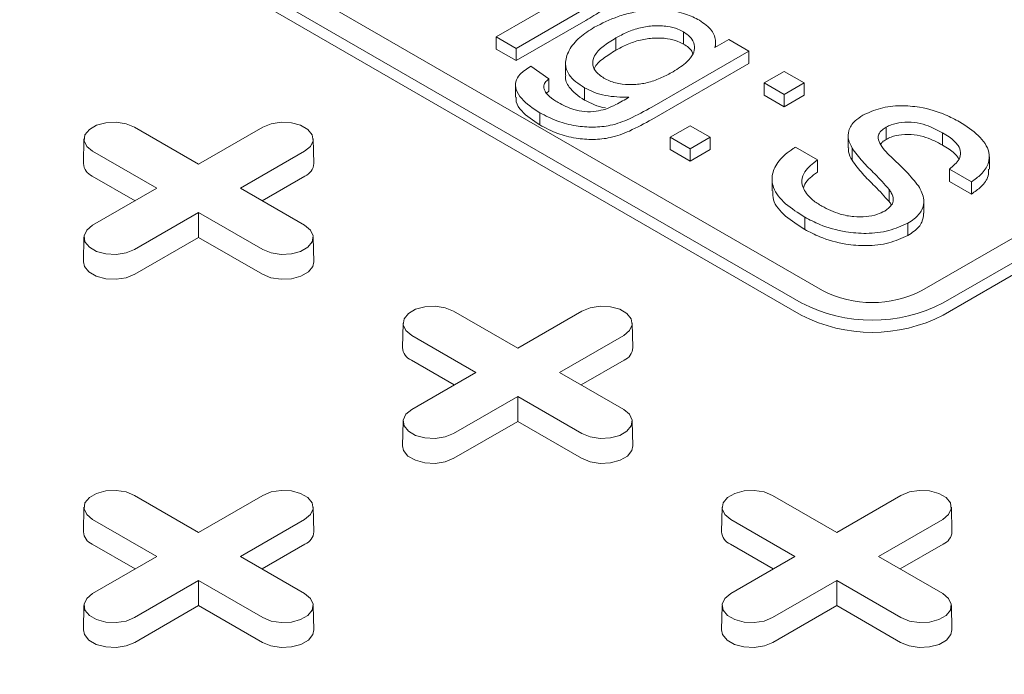
# Model space of a CAD drawing. Units: inches. Extents: x 0.3 to 10.6, y 0.4 to 8.2.
# Drawn here: x 1.4 to 1.5, y 3.3 to 3.4 of the extents above; entities that cross this region are included whole.
import ezdxf

# ---------------------------------------------------------------- set-up
doc = ezdxf.new("R2010")
doc.units = ezdxf.units.IN
doc.header["$MEASUREMENT"] = 0
doc.layers.add('SLD-0', color=179, linetype='Continuous')

msp = doc.modelspace()

# ---------------------------------------------------------------- linework, layer by layer
at = {"color": 7, "linetype": 'Continuous', "lineweight": 15}
for p, q in [((1.496544907059528, 3.36421450120381), (1.310952576039438, 3.471354673359021)), ((1.308168691074136, 3.469747570776692), (1.493761022094227, 3.362607398621481)), ((1.493761022094227, 3.361000034818557), (1.308168691074136, 3.468140206973768)), ((1.602332535740981, 3.417784587281415), (1.509536370230935, 3.36421450120381)), ((1.512320255196236, 3.362607398621481), (1.605116420706282, 3.416177484699087)), ((1.605116420706282, 3.414570120896162), (1.512320255196236, 3.361000034818557)), ((1.453834877036315, 3.397441690491432), (1.462741970519046, 3.402583646109409)), ((1.465580135292699, 3.401200181466556), (1.456452204781471, 3.395930739345653)), ((1.465580135292699, 3.399592817663632), (1.456452204781471, 3.394323375542729)), ((1.456452204781471, 3.395930739345653), (1.453834877036315, 3.397441690491432)), ((1.453834877036315, 3.395834326688507), (1.453834877036315, 3.397441690491432)), ((1.469469320739015, 3.397288234515689), (1.469469320739015, 3.395680870712764)), ((1.478360055923339, 3.398090927311884), (1.478360055923339, 3.396483563508959)), ((1.48246189924895, 3.396025173792264), (1.484294028670558, 3.39708283959431)), ((1.484294028670558, 3.39708283959431), (1.486911356415713, 3.395571888448531)), ((1.456452204781471, 3.394323375542729), (1.453834877036315, 3.395834326688507)), ((1.456452204781471, 3.394323375542729), (1.456452204781471, 3.395930739345653)), ((1.486911356415713, 3.395571888448531), (1.474196868978702, 3.388231971085678)), ((1.482538185468324, 3.396069212889311), (1.482538185468324, 3.396789129409163)), ((1.486911356415713, 3.393964524645606), (1.486911356415713, 3.395571888448531)), ((1.458382483993522, 3.393607651959019), (1.460738078964162, 3.391945605698663)), ((1.462909035305416, 3.394043981566454), (1.462909035305416, 3.39243661776353)), ((1.486911356415713, 3.393964524645606), (1.474196868978702, 3.386624607282753)), ((1.460738078964162, 3.390338241895738), (1.460738078964162, 3.391945605698663)), ((1.488907068821394, 3.391397885908317), (1.491524396566549, 3.392908837054096)), ((1.491524396566549, 3.392908837054096), (1.494141724311705, 3.391397885908317)), ((1.456350580917127, 3.391150705090542), (1.456350580917127, 3.389543341287617)), ((1.465387925286414, 3.389164893896594), (1.465387925286414, 3.390772257699519)), ((1.491524396566549, 3.389886934762539), (1.488907068821394, 3.391397885908317)), ((1.488907068821394, 3.389790522105393), (1.488907068821394, 3.391397885908317)), ((1.494141724311705, 3.391397885908317), (1.491524396566549, 3.389886934762539)), ((1.494141724311705, 3.389790522105393), (1.494141724311705, 3.391397885908317)), ((1.460738078964162, 3.390338241895738), (1.460422301110331, 3.390044642201184)), ((1.491524396566549, 3.388279570959614), (1.488907068821394, 3.389790522105393)), ((1.491524396566549, 3.389886934762539), (1.491524396566549, 3.388279570959614)), ((1.494141724311705, 3.389790522105393), (1.491524396566549, 3.388279570959614)), ((1.459535744031231, 3.387502464985607), (1.459535744031231, 3.385895101182682)), ((1.406484033621962, 3.385614744775562), (1.414884281410688, 3.380765384948622)), ((1.414884281410688, 3.380765384948622), (1.423284529199415, 3.385614744775562)), ((1.476605628419165, 3.384296415523158), (1.47922295616432, 3.385807366668937)), ((1.47922295616432, 3.385807366668937), (1.481840283909475, 3.384296415523158)), ((1.504871652728313, 3.384007056121686), (1.504871652728313, 3.38561441992461)), ((1.399880748965731, 3.384063252222844), (1.399812033470611, 3.38084901418831)), ((1.429956529350767, 3.38084901418831), (1.429887813855646, 3.384063252222844)), ((1.47922295616432, 3.382785464377379), (1.476605628419165, 3.384296415523158)), ((1.476605628419165, 3.382689051720233), (1.476605628419165, 3.384296415523158)), ((1.481840283909475, 3.384296415523158), (1.47922295616432, 3.382785464377379)), ((1.481840283909475, 3.382689051720233), (1.481840283909475, 3.384296415523158)), ((1.499897821443035, 3.384492121895579), (1.499897821443035, 3.382884758092654)), ((1.512241066160765, 3.383270467438119), (1.512241066160765, 3.384877831241043)), ((1.47922295616432, 3.381178100574455), (1.476605628419165, 3.382689051720233)), ((1.47922295616432, 3.382785464377379), (1.47922295616432, 3.381178100574455)), ((1.481840283909475, 3.382689051720233), (1.47922295616432, 3.381178100574455)), ((1.492999617659273, 3.382991503169985), (1.495878678178944, 3.381329456909629)), ((1.500405837263142, 3.381273178892293), (1.500405837263142, 3.382880542695218)), ((1.40941369726573, 3.377607283943807), (1.401013449477004, 3.382456643770747)), ((1.428755113344373, 3.382456643770705), (1.420354865555647, 3.377607283943807)), ((1.518373314998, 3.380123561172131), (1.518373314998, 3.381730924975055)), ((1.495878678178944, 3.379722093106704), (1.495878678178944, 3.381329456909629)), ((1.516032101816638, 3.37845864973265), (1.513153041296968, 3.380120695993006)), ((1.513153041296968, 3.378513332190081), (1.513153041296968, 3.380120695993006)), ((1.406580766911239, 3.375971868060963), (1.400964856584182, 3.379213864084958)), ((1.428803706237195, 3.379213864084943), (1.423187795910154, 3.375971868060967)), ((1.489931157660309, 3.378874066180921), (1.489931157660309, 3.377266702377996)), ((1.401013449477004, 3.372757924116895), (1.40941369726573, 3.377607283943807)), ((1.420354865555647, 3.377607283943807), (1.428755113344373, 3.372757924116936)), ((1.516032101816638, 3.376851285929725), (1.513153041296968, 3.378513332190081)), ((1.516032101816638, 3.376851285929725), (1.516032101816638, 3.37845864973265)), ((1.505256072740882, 3.375862085101473), (1.505256072740882, 3.377469448904398)), ((1.509812720319601, 3.37433905497098), (1.509812720319601, 3.375946418773905)), ((1.414884281410688, 3.374449182938993), (1.406484033621962, 3.369599823112122)), ((1.423284529199414, 3.36959982311208), (1.414884281410688, 3.374449182938993)), ((1.414884281410688, 3.371178351173302), (1.414884281410688, 3.374449182938993)), ((1.494222400465213, 3.373824279265207), (1.494222400465213, 3.372216915462282)), ((1.507693459203558, 3.37143310955541), (1.507693459203558, 3.373040473358334)), ((1.39988074896573, 3.371206431564219), (1.39981203347061, 3.367992193529685)), ((1.414884281410688, 3.371178351173302), (1.406532626514784, 3.366357043426333)), ((1.423235936306593, 3.366357043426317), (1.414884281410688, 3.371178351173302)), ((1.429956529350766, 3.367992193529685), (1.429887813855646, 3.371206431564219)), ((1.448242308101482, 3.361508206040639), (1.456642555890209, 3.356658846213699)), ((1.456642555890209, 3.356658846213699), (1.465042803678936, 3.361508206040639)), ((1.441639023445252, 3.359956713487922), (1.441570307950131, 3.356742475453388)), ((1.471714803830287, 3.356742475453388), (1.471646088335167, 3.359956713487922)), ((1.45117197174525, 3.353500745208885), (1.442771723956525, 3.358350105035825)), ((1.470513387823894, 3.358350105035782), (1.462113140035168, 3.353500745208885)), ((1.448339041390759, 3.351865329326041), (1.442723131063702, 3.355107325350035)), ((1.470561980716716, 3.35510732535002), (1.464946070389675, 3.351865329326045)), ((1.442771723956524, 3.348651385381972), (1.45117197174525, 3.353500745208885)), ((1.462113140035168, 3.353500745208885), (1.470513387823893, 3.348651385382014)), ((1.456642555890209, 3.35034264420407), (1.448242308101482, 3.3454932843772)), ((1.465042803678935, 3.345493284377157), (1.456642555890209, 3.35034264420407)), ((1.456642555890209, 3.347071812438379), (1.456642555890209, 3.35034264420407)), ((1.441639023445251, 3.347099892829296), (1.441570307950131, 3.343885654794763)), ((1.456642555890209, 3.347071812438379), (1.448290900994305, 3.34225050469141)), ((1.464994210786113, 3.342250504691395), (1.456642555890209, 3.347071812438379)), ((1.471714803830287, 3.343885654794763), (1.471646088335167, 3.347099892829296)), ((1.406484033621962, 3.337401667305717), (1.414884281410688, 3.332552307478777)), ((1.414884281410688, 3.332552307478777), (1.423284529199415, 3.337401667305716)), ((1.490000582581003, 3.337401667305717), (1.498400830369729, 3.332552307478777)), ((1.498400830369729, 3.332552307478777), (1.506801078158456, 3.337401667305716)), ((1.399880748965731, 3.335850174752999), (1.399812033470611, 3.332635936718465)), ((1.429956529350767, 3.332635936718465), (1.429887813855647, 3.335850174752999)), ((1.483397297924772, 3.335850174752999), (1.483328582429652, 3.332635936718465)), ((1.513473078309808, 3.332635936718465), (1.513404362814688, 3.335850174752999)), ((1.40941369726573, 3.329394206473963), (1.401013449477004, 3.334243566300902)), ((1.428755113344373, 3.33424356630086), (1.420354865555647, 3.329394206473963)), ((1.492930246224771, 3.329394206473963), (1.484529998436045, 3.334243566300903)), ((1.512271662303414, 3.33424356630086), (1.503871414514688, 3.329394206473963)), ((1.406580766911239, 3.327758790591118), (1.400964856584182, 3.331000786615113)), ((1.428803706237195, 3.331000786615098), (1.423187795910154, 3.327758790591123)), ((1.49009731587028, 3.327758790591119), (1.484481405543224, 3.331000786615113)), ((1.512320255196236, 3.331000786615098), (1.506704344869195, 3.327758790591123)), ((1.401013449477004, 3.32454484664705), (1.40941369726573, 3.329394206473963)), ((1.420354865555647, 3.329394206473963), (1.428755113344373, 3.324544846647091)), ((1.484529998436044, 3.32454484664705), (1.492930246224771, 3.329394206473963)), ((1.503871414514688, 3.329394206473963), (1.512271662303414, 3.324544846647091)), ((1.414884281410688, 3.326236105469148), (1.406484033621962, 3.321386745642277)), ((1.423284529199414, 3.321386745642235), (1.414884281410688, 3.326236105469148)), ((1.414884281410688, 3.322965273703457), (1.414884281410688, 3.326236105469148)), ((1.498400830369729, 3.326236105469148), (1.490000582581003, 3.321386745642277)), ((1.506801078158455, 3.321386745642235), (1.498400830369729, 3.326236105469148)), ((1.498400830369729, 3.322965273703457), (1.498400830369729, 3.326236105469148)), ((1.399880748965731, 3.322993354094374), (1.39981203347061, 3.31977911605984)), ((1.414884281410688, 3.322965273703457), (1.406532626514784, 3.318143965956488)), ((1.423235936306593, 3.318143965956472), (1.414884281410688, 3.322965273703457)), ((1.429956529350767, 3.31977911605984), (1.429887813855646, 3.322993354094374)), ((1.483397297924772, 3.322993354094374), (1.483328582429651, 3.31977911605984)), ((1.498400830369729, 3.322965273703457), (1.490049175473825, 3.318143965956488)), ((1.506752485265634, 3.318143965956472), (1.498400830369729, 3.322965273703457)), ((1.513473078309807, 3.31977911605984), (1.513404362814687, 3.322993354094374))]:
    msp.add_line(p, q, dxfattribs=at)
at = {"color": 7, "linetype": 'Continuous', "lineweight": 15, "flags": 128}
for points in [[(1.401013449477004, 3.382456643770747), (1.400242882786614, 3.383091939247343), (1.39989517440399, 3.383841065508387), (1.400012263091707, 3.38461366687087), (1.40058002622598, 3.385316556208095), (1.401529983193526, 3.385864954692452), (1.402747555164185, 3.386192717373227), (1.40408588498885, 3.386260311233857), (1.405383550339019, 3.386059583457171), (1.406484033621962, 3.385614744775562)], [(1.423284529199415, 3.385614744775562), (1.424385012482358, 3.386059583457264), (1.425682677832527, 3.386260311233932), (1.427021007657191, 3.386192717373276), (1.428238579627851, 3.385864954692469), (1.429188536595397, 3.385316556208078), (1.42975629972967, 3.38461366687082), (1.429873388417387, 3.383841065508311), (1.429525680034763, 3.38309193924725), (1.428755113344373, 3.382456643770705)], [(1.406484033621962, 3.369599823112122), (1.405383550339019, 3.369154984430414), (1.40408588498885, 3.368954256653728), (1.402747555164185, 3.369021850514358), (1.401529983193526, 3.369349613195133), (1.40058002622598, 3.36989801167949), (1.400012263091707, 3.370600901016716), (1.39989517440399, 3.371373502379198), (1.400242882786614, 3.372122628640242), (1.401013449477004, 3.372757924116895)], [(1.428755113344373, 3.372757924116936), (1.429525680034763, 3.372122628640335), (1.429873388417387, 3.371373502379274), (1.42975629972967, 3.370600901016765), (1.429188536595397, 3.369898011679507), (1.428238579627851, 3.369349613195116), (1.427021007657191, 3.369021850514309), (1.425682677832527, 3.368954256653652), (1.424385012482358, 3.369154984430321), (1.423284529199414, 3.36959982311208)], [(1.406532626514784, 3.366357043426333), (1.405412592973659, 3.365904302115653), (1.404091874394946, 3.365700008378527), (1.402729768930969, 3.365768803054705), (1.401490566603219, 3.36610238849094), (1.400523733501101, 3.366660529360425), (1.399945883965668, 3.367375905637018), (1.39981203347061, 3.367992193529685)], [(1.429956529350766, 3.367992193529685), (1.429822678855709, 3.367375905637033), (1.429244829320276, 3.36666052936043), (1.428277996218158, 3.366102388490935), (1.427038793890408, 3.36576880305469), (1.425676688426431, 3.365700008378503), (1.424355969847718, 3.365904302115625), (1.423235936306593, 3.366357043426317)], [(1.442771723956525, 3.358350105035825), (1.442001157266134, 3.358985400512421), (1.44165344888351, 3.359734526773464), (1.441770537571227, 3.360507128135947), (1.442338300705501, 3.361210017473172), (1.443288257673046, 3.361758415957529), (1.444505829643706, 3.362086178638305), (1.44584415946837, 3.362153772498935), (1.447141824818539, 3.361953044722248), (1.448242308101482, 3.361508206040639)], [(1.465042803678936, 3.361508206040639), (1.466143286961878, 3.361953044722341), (1.467440952312048, 3.36215377249901), (1.468779282136712, 3.362086178638354), (1.469996854107372, 3.361758415957547), (1.470946811074917, 3.361210017473155), (1.471514574209191, 3.360507128135898), (1.471631662896908, 3.359734526773388), (1.471283954514284, 3.358985400512328), (1.470513387823894, 3.358350105035782)], [(1.448242308101482, 3.3454932843772), (1.447141824818539, 3.345048445695491), (1.44584415946837, 3.344847717918806), (1.444505829643706, 3.344915311779435), (1.443288257673046, 3.34524307446021), (1.442338300705501, 3.345791472944568), (1.441770537571227, 3.346494362281793), (1.44165344888351, 3.347266963644276), (1.442001157266134, 3.34801608990532), (1.442771723956524, 3.348651385381972)], [(1.470513387823893, 3.348651385382014), (1.471283954514284, 3.348016089905412), (1.471631662896907, 3.347266963644352), (1.471514574209191, 3.346494362281842), (1.470946811074917, 3.345791472944585), (1.469996854107372, 3.345243074460193), (1.468779282136712, 3.344915311779386), (1.467440952312048, 3.34484771791873), (1.466143286961878, 3.345048445695399), (1.465042803678935, 3.345493284377157)], [(1.448290900994305, 3.34225050469141), (1.44717086745318, 3.341797763380731), (1.445850148874467, 3.341593469643604), (1.44448804341049, 3.341662264319783), (1.443248841082739, 3.341995849756018), (1.442282007980622, 3.342553990625503), (1.441704158445188, 3.343269366902096), (1.441570307950131, 3.343885654794763)], [(1.471714803830287, 3.343885654794763), (1.47158095333523, 3.343269366902111), (1.471003103799796, 3.342553990625508), (1.470036270697678, 3.341995849756012), (1.468797068369928, 3.341662264319768), (1.467434962905951, 3.341593469643581), (1.466114244327238, 3.341797763380702), (1.464994210786113, 3.342250504691395)], [(1.401013449477004, 3.334243566300902), (1.400242882786614, 3.334878861777498), (1.39989517440399, 3.335627988038541), (1.400012263091707, 3.336400589401025), (1.40058002622598, 3.33710347873825), (1.401529983193526, 3.337651877222607), (1.402747555164185, 3.337979639903382), (1.40408588498885, 3.338047233764012), (1.405383550339019, 3.337846505987326), (1.406484033621962, 3.337401667305717)], [(1.423284529199415, 3.337401667305716), (1.424385012482358, 3.337846505987418), (1.425682677832527, 3.338047233764088), (1.427021007657191, 3.337979639903432), (1.428238579627851, 3.337651877222624), (1.429188536595397, 3.337103478738233), (1.42975629972967, 3.336400589400975), (1.429873388417387, 3.335627988038466), (1.429525680034763, 3.334878861777405), (1.428755113344373, 3.33424356630086)], [(1.484529998436045, 3.334243566300903), (1.483759431745655, 3.334878861777498), (1.483411723363031, 3.335627988038541), (1.483528812050748, 3.336400589401024), (1.484096575185021, 3.33710347873825), (1.485046532152567, 3.337651877222607), (1.486264104123227, 3.337979639903382), (1.487602433947891, 3.338047233764012), (1.48890009929806, 3.337846505987325), (1.490000582581003, 3.337401667305717)], [(1.506801078158456, 3.337401667305716), (1.507901561441399, 3.337846505987418), (1.509199226791569, 3.338047233764088), (1.510537556616232, 3.337979639903432), (1.511755128586892, 3.337651877222624), (1.512705085554438, 3.337103478738233), (1.513272848688711, 3.336400589400975), (1.513389937376428, 3.335627988038466), (1.513042228993804, 3.334878861777405), (1.512271662303414, 3.33424356630086)], [(1.406484033621962, 3.321386745642277), (1.405383550339019, 3.320941906960569), (1.40408588498885, 3.320741179183883), (1.402747555164185, 3.320808773044513), (1.401529983193526, 3.321136535725288), (1.40058002622598, 3.321684934209645), (1.400012263091707, 3.322387823546871), (1.39989517440399, 3.323160424909354), (1.400242882786614, 3.323909551170397), (1.401013449477004, 3.32454484664705)], [(1.428755113344373, 3.324544846647091), (1.429525680034763, 3.32390955117049), (1.429873388417387, 3.323160424909429), (1.42975629972967, 3.32238782354692), (1.429188536595397, 3.321684934209662), (1.428238579627851, 3.32113653572527), (1.427021007657191, 3.320808773044463), (1.425682677832527, 3.320741179183807), (1.424385012482358, 3.320941906960476), (1.423284529199414, 3.321386745642235)], [(1.490000582581003, 3.321386745642277), (1.48890009929806, 3.320941906960569), (1.48760243394789, 3.320741179183883), (1.486264104123227, 3.320808773044513), (1.485046532152567, 3.321136535725288), (1.484096575185021, 3.321684934209645), (1.483528812050748, 3.322387823546871), (1.483411723363031, 3.323160424909354), (1.483759431745655, 3.323909551170397), (1.484529998436044, 3.32454484664705)], [(1.512271662303414, 3.324544846647091), (1.513042228993804, 3.32390955117049), (1.513389937376428, 3.323160424909429), (1.513272848688711, 3.32238782354692), (1.512705085554438, 3.321684934209662), (1.511755128586892, 3.32113653572527), (1.510537556616232, 3.320808773044464), (1.509199226791568, 3.320741179183807), (1.507901561441399, 3.320941906960476), (1.506801078158455, 3.321386745642235)], [(1.406532626514784, 3.318143965956488), (1.405412592973659, 3.317691224645808), (1.404091874394946, 3.317486930908681), (1.402729768930969, 3.31755572558486), (1.401490566603219, 3.317889311021095), (1.400523733501101, 3.31844745189058), (1.399945883965668, 3.319162828167173), (1.39981203347061, 3.31977911605984)], [(1.429956529350767, 3.31977911605984), (1.429822678855709, 3.319162828167188), (1.429244829320276, 3.318447451890585), (1.428277996218158, 3.31788931102109), (1.427038793890408, 3.317555725584845), (1.425676688426431, 3.317486930908659), (1.424355969847718, 3.317691224645779), (1.423235936306593, 3.318143965956472)], [(1.490049175473825, 3.318143965956488), (1.4889291419327, 3.317691224645808), (1.487608423353987, 3.317486930908681), (1.48624631789001, 3.31755572558486), (1.48500711556226, 3.317889311021095), (1.484040282460142, 3.31844745189058), (1.483462432924709, 3.319162828167173), (1.483328582429651, 3.31977911605984)], [(1.513473078309807, 3.31977911605984), (1.51333922781475, 3.319162828167188), (1.512761378279317, 3.318447451890585), (1.511794545177199, 3.31788931102109), (1.510555342849449, 3.317555725584845), (1.509193237385472, 3.317486930908659), (1.507872518806759, 3.317691224645779), (1.506752485265634, 3.318143965956472)]]:
    msp.add_lwpolyline(points, dxfattribs=at)
at = {"color": 7, "linetype": 'Continuous', "lineweight": 15}
for centre, radius, start, end in [((1.401674256209702, 3.38093796927574), 0.00186434614210092, 182.7348392177555, 247.6348137531452), ((1.428094306611705, 3.380937969275703), 0.001864346142070486, 292.3651862462675, 357.265160783322), ((1.503040638645232, 3.376751217207335), 0.01411962382595768, 242.6096722365924, 297.3903277634077), ((1.503040638645232, 3.380516992912238), 0.02017089117994495, 242.6096722366011, 297.3903277633993), ((1.503040638645232, 3.378909629109314), 0.02017089117994534, 242.6096722366017, 297.3903277633988), ((1.443432530689222, 3.356831430540816), 0.001864346142100549, 182.7348392177149, 247.63481375314), ((1.469852581091223, 3.356831430540782), 0.001864346142072868, 292.3651862463035, 357.265160783284), ((1.4016742562097, 3.332724891805893), 0.001864346142099419, 182.7348392177029, 247.6348137531612), ((1.428094306611703, 3.33272489180586), 0.001864346142072546, 292.3651862463024, 357.265160783284), ((1.485190805168754, 3.332724891805904), 0.001864346142113105, 182.7348392180109, 247.6348137529525), ((1.511610855570743, 3.332724891805861), 0.001864346142074028, 292.3651862463183, 357.2651607832448)]:
    msp.add_arc(centre, radius, start, end, dxfattribs=at)
for points, knots in [([(1.467890744942719, 3.401082521058923), (1.467692095669447, 3.400931175938954), (1.467295057184616, 3.400628683832493), (1.466507596719569, 3.400139430737533), (1.465929028029192, 3.399798442744773), (1.465580135292699, 3.399592817663632)], [0, 0, 0, 0, 0.2844329306438078, 0.5684934958912792, 1, 1, 1, 1]), ([(1.466672051711381, 3.398695307770196), (1.467670695343039, 3.399200351411538), (1.469175335550498, 3.399961292497223), (1.471581592747528, 3.400630261961067), (1.473709884991615, 3.400995609631749), (1.476163215348196, 3.401008846962128), (1.478615505674234, 3.400530387623807), (1.479861921729411, 3.399901274655508), (1.48044573897026, 3.399606600179993)], [0, 0, 0, 0, 0.2551612415541564, 0.3844473155956257, 0.5133521287324494, 0.6819777715128812, 0.8510394188260644, 1, 1, 1, 1]), ([(1.48044573897026, 3.399606600179993), (1.48104019511821, 3.399185541498619), (1.482193654815458, 3.398368535533054), (1.482617170503577, 3.39703875085149), (1.482501121546592, 3.396281208440763), (1.48246189924895, 3.396025173792264)], [0, 0, 0, 0, 0.4131473856185837, 0.8016551935371723, 1, 1, 1, 1]), ([(1.465387925286414, 3.390772257699519), (1.464989996918085, 3.39102938760514), (1.464196177473254, 3.3915423309768), (1.463210279121547, 3.392575856787437), (1.462729865816487, 3.394006379684051), (1.463271356694955, 3.395714064383834), (1.464604215490837, 3.39737104229023), (1.466001868919534, 3.39826611520277), (1.466672051711381, 3.398695307770196)], [0, 0, 0, 0, 0.1159215217637423, 0.2312495548809444, 0.3932721447177796, 0.5957963383587199, 0.806182038499906, 1, 1, 1, 1]), ([(1.469469320739015, 3.397288234515689), (1.469960210329741, 3.397551386929892), (1.47093862208917, 3.39807588657593), (1.472615170538673, 3.398660076985236), (1.474451036701685, 3.398933275177986), (1.476178488108766, 3.398864255227317), (1.477511542516526, 3.398530993389343), (1.478121125563665, 3.398214844206211), (1.478360055923339, 3.398090927311884)], [0, 0, 0, 0, 0.1995511516971989, 0.3977334152465394, 0.5770448540643528, 0.7564221484913252, 0.9045279491566077, 1, 1, 1, 1]), ([(1.467927551114135, 3.392025874978282), (1.467500684891004, 3.392328580969334), (1.466685431873098, 3.392906705822909), (1.466386250266581, 3.393981855289306), (1.466670224870733, 3.395109398512342), (1.467771590458363, 3.396238114684506), (1.468893012686847, 3.396931762983462), (1.469469320739015, 3.397288234515689)], [0, 0, 0, 0, 0.1921128882977619, 0.3669079526010466, 0.5252730681660196, 0.7560339482777673, 1, 1, 1, 1]), ([(1.469469320739015, 3.395680870712765), (1.469960210329741, 3.395944023126968), (1.47093862208917, 3.396468522773005), (1.472615170538673, 3.397052713182311), (1.474451036701685, 3.39732591137506), (1.476178488108766, 3.397256891424392), (1.477511542516526, 3.396923629586417), (1.478121125563665, 3.396607480403287), (1.478360055923339, 3.396483563508959)], [0, 0, 0, 0, 0.1995511516971989, 0.3977334152465392, 0.5770448540643526, 0.7564221484913248, 0.9045279491566146, 1, 1, 1, 1]), ([(1.478360055923339, 3.398090927311884), (1.478775151260999, 3.397793082957717), (1.479562965415689, 3.397227800775965), (1.479847941058301, 3.396172153802346), (1.479659677383388, 3.395134990313628), (1.478730716177074, 3.393970307808904), (1.477633531538311, 3.393274888584745), (1.476977779707929, 3.392859258969625)], [0, 0, 0, 0, 0.1907310140768089, 0.3619905573390549, 0.524717491570907, 0.715938991633726, 1, 1, 1, 1]), ([(1.466705146839778, 3.393310617839494), (1.466707841519356, 3.393321529224806), (1.466823343439968, 3.393789223406296), (1.467822112643447, 3.394624178541413), (1.468910162844566, 3.395322168147373), (1.469469320739015, 3.395680870712764)], [0, 0, 0, 0, 0.01147822438116686, 0.491990577177864, 1, 1, 1, 1]), ([(1.478360055923339, 3.396483563508959), (1.478809175023802, 3.396191613516947), (1.479409109868115, 3.395801625710093), (1.479534038601963, 3.395299346451614), (1.479565444045574, 3.395173080040009)], [0, 0, 0, 0, 0.7486131281078376, 1, 1, 1, 1]), ([(1.459535744031231, 3.387502464985607), (1.45865080957163, 3.388083090546008), (1.457276618091691, 3.388984728728906), (1.456391302531283, 3.39045302984055), (1.456289381517856, 3.391571295782106), (1.456913898236857, 3.392680156685057), (1.457849655044422, 3.393271140230046), (1.458382483993522, 3.393607651959019)], [0, 0, 0, 0, 0.3295992583018248, 0.5118260314519095, 0.6585106541788123, 0.8055526737374398, 1, 1, 1, 1]), ([(1.460738078964162, 3.391945605698663), (1.460598947733697, 3.391827179903964), (1.460277076273912, 3.391553209183743), (1.460008479359152, 3.39108934490523), (1.460066908884348, 3.390759870212723), (1.460091926177077, 3.390618801723775)], [0, 0, 0, 0, 0.3033180018589693, 0.7017073572273981, 1, 1, 1, 1]), ([(1.465387925286414, 3.389164893896594), (1.464987120943279, 3.389422166462831), (1.464187564273092, 3.389935394425337), (1.4632503008245, 3.390966507737364), (1.462780785797785, 3.39185454285266), (1.462936688134789, 3.392381063256111), (1.462951999916893, 3.392432774897164)], [0, 0, 0, 0, 0.2821037132974589, 0.5627631274825398, 0.9570572459137776, 0.9999999999999999, 0.9999999999999999, 0.9999999999999999, 0.9999999999999999]), ([(1.476977779707929, 3.392859258969625), (1.476490771208896, 3.392596235427617), (1.475519442993449, 3.392071640501274), (1.473892270124202, 3.391464109006855), (1.47209847832118, 3.391141697948257), (1.470284175982776, 3.391195012050871), (1.468845426985487, 3.391541278890219), (1.468164793992539, 3.391900621690355), (1.467927551114135, 3.392025874978282)], [0, 0, 0, 0, 0.1941053257324578, 0.38713899249524, 0.5595061838306036, 0.7321268742498297, 0.9066295756179692, 1, 1, 1, 1]), ([(1.460091926177077, 3.390618801723775), (1.460177621075472, 3.39043489278728), (1.460419821676087, 3.389915108579452), (1.46113986341695, 3.389326514667254), (1.461747108550901, 3.388953035354881), (1.461944503471694, 3.388831629821659)], [0, 0, 0, 0, 0.2698389266048731, 0.7626492511984123, 1, 1, 1, 1]), ([(1.471207389944782, 3.389528083865416), (1.470152775205447, 3.389547564100244), (1.468559871471506, 3.389576987298723), (1.466620448824791, 3.390138226646759), (1.465805794280097, 3.390557298788203), (1.465387925286414, 3.390772257699519)], [0, 0, 0, 0, 0.4882938974617018, 0.7375254142733993, 1, 1, 1, 1]), ([(1.459535744031231, 3.385895101182682), (1.45866548354514, 3.386475780415193), (1.457314078893259, 3.387377501944099), (1.456410917551126, 3.388713175737883), (1.456419760173273, 3.389341205085192), (1.456422625713543, 3.389544724285214)], [0, 0, 0, 0, 0.5500752258113952, 0.8541973707029445, 1, 1, 1, 1]), ([(1.468131527180628, 3.388146475235368), (1.468125945507973, 3.388146879489522), (1.467593986545494, 3.388185406761487), (1.466631254183942, 3.388556425566527), (1.465809457678332, 3.388958601650762), (1.465387925286414, 3.389164893896594)], [0, 0, 0, 0, 0.005138215705232828, 0.4896954845902935, 1, 1, 1, 1]), ([(1.468160656866438, 3.387972276357498), (1.468613366049965, 3.388165561498266), (1.469386104442137, 3.388495483784674), (1.470364269328196, 3.389040680508597), (1.470926238046699, 3.389365551510962), (1.471207389944782, 3.389528083865416)], [0, 0, 0, 0, 0.4141329222669572, 0.7068917975212252, 1, 1, 1, 1]), ([(1.474196868978702, 3.388231971085678), (1.473249478363346, 3.387708205754732), (1.471602668069754, 3.386797765937779), (1.469026257686259, 3.385802774985394), (1.466523606638358, 3.385544361749186), (1.464129530299381, 3.385738798178836), (1.461685142569324, 3.386377891509317), (1.46028470346422, 3.387110606566505), (1.459535744031231, 3.387502464985607)], [0, 0, 0, 0, 0.2313505379611848, 0.402147162075538, 0.5357616960596341, 0.6687739458345402, 0.8228592183589288, 0.9999999999999999, 0.9999999999999999, 0.9999999999999999, 0.9999999999999999]), ([(1.461944503471694, 3.388831629821659), (1.462592732168081, 3.388488961770953), (1.463609089851956, 3.387951692581398), (1.465405477204501, 3.387612236611484), (1.466882570934801, 3.387636275202039), (1.467747868066768, 3.387863756648285), (1.468160656866438, 3.387972276357498)], [0, 0, 0, 0, 0.3764091376712703, 0.5901718351649378, 0.8044920409609975, 1, 1, 1, 1]), ([(1.501804471776959, 3.387167866571364), (1.502540745388802, 3.387506296549564), (1.503997769612468, 3.388176021320791), (1.506708614624068, 3.38850326610945), (1.509704820845917, 3.388237187982092), (1.512340972978551, 3.387435492178216), (1.513876004642714, 3.386624165479754), (1.514482153042554, 3.386303791384872)], [0, 0, 0, 0, 0.1960535741941863, 0.3879737126831216, 0.5619255998174261, 0.8270145802976848, 1, 1, 1, 1]), ([(1.474196868978702, 3.386624607282753), (1.473249478363346, 3.386100841951808), (1.471602668069754, 3.385190402134854), (1.469026257686259, 3.384195411182469), (1.466523606638358, 3.383936997946262), (1.464129530299381, 3.384131434375912), (1.461685142569324, 3.384770527706393), (1.46028470346422, 3.385503242763581), (1.459535744031231, 3.385895101182683)], [0, 0, 0, 0, 0.2313505379611848, 0.402147162075538, 0.5357616960596341, 0.6687739458345402, 0.8228592183589288, 0.9999999999999999, 0.9999999999999999, 0.9999999999999999, 0.9999999999999999]), ([(1.500405837263142, 3.382880542695218), (1.50022427751954, 3.383246972911861), (1.499859710972633, 3.383982753851591), (1.499885920831304, 3.385216757715312), (1.500555886863468, 3.386344468670507), (1.501441486836008, 3.386928490750631), (1.501804471776959, 3.387167866571364)], [0, 0, 0, 0, 0.2473717572770127, 0.4967151063565336, 0.7937163018688106, 1, 1, 1, 1]), ([(1.504871652728313, 3.38561441992461), (1.504698804579669, 3.385504522448034), (1.504272446427719, 3.38523344239664), (1.50385760666902, 3.384725358988049), (1.503817988192439, 3.384328865041698), (1.50380018418264, 3.384150686002138)], [0, 0, 0, 0, 0.2729489222319079, 0.6732730374803572, 1, 1, 1, 1]), ([(1.512241066160765, 3.384877831241043), (1.511557028305997, 3.385241293888933), (1.510467335835018, 3.385820300603441), (1.508562509596403, 3.38627998302316), (1.506932103802916, 3.386290030639804), (1.50565318986043, 3.386016448879636), (1.505076978481706, 3.385720041135279), (1.504871652728313, 3.38561441992461)], [0, 0, 0, 0, 0.3307492825878459, 0.5268933590521917, 0.7245321647126102, 0.9018404653143118, 1, 1, 1, 1]), ([(1.514482153042554, 3.386303791384872), (1.51536600786476, 3.385732202577779), (1.516700021205352, 3.384869496311052), (1.517860722236043, 3.383476757439074), (1.518449949177948, 3.382231921553362), (1.518340199905957, 3.380810169366479), (1.517462800090009, 3.379464803443378), (1.516469077320745, 3.378765957383143), (1.516032101816638, 3.37845864973265)], [0, 0, 0, 0, 0.2587642081765235, 0.3905561152155089, 0.5218409344813066, 0.6938616499035642, 0.8653799993343926, 1, 1, 1, 1]), ([(1.50380018418264, 3.384150686002138), (1.503902136995359, 3.383863347051066), (1.504238517460768, 3.382915308370094), (1.505746798296369, 3.381492629902704), (1.507575893585337, 3.37977275861982), (1.508583510742292, 3.378547833585395), (1.509088004142774, 3.377934538553958)], [0, 0, 0, 0, 0.1260351319962984, 0.4158370448844277, 0.7075214989870093, 1, 1, 1, 1]), ([(1.504871652728313, 3.384007056121686), (1.504690471187293, 3.383899239824662), (1.504371010884894, 3.383709137529158), (1.504204413978667, 3.38346334724036), (1.504132302315121, 3.383356956629574)], [0, 0, 0, 0, 0.5671488434048481, 1, 1, 1, 1]), ([(1.512241066160765, 3.383270467438119), (1.511557028305997, 3.383633930086009), (1.510467335835018, 3.384212936800516), (1.508562509596402, 3.384672619220236), (1.506932103802916, 3.38468266683688), (1.50565318986043, 3.384409085076712), (1.505076978481706, 3.384112677332355), (1.504871652728313, 3.384007056121686)], [0, 0, 0, 0, 0.3307492825878411, 0.5268933590522022, 0.7245321647126511, 0.9018404653142216, 1, 1, 1, 1]), ([(1.513153041296968, 3.380120695993006), (1.513650643532902, 3.380536972937375), (1.514446314328115, 3.381202603803631), (1.514695202514966, 3.382317631827197), (1.514294350569957, 3.383345778044282), (1.513358872349299, 3.384198123613691), (1.512536890810183, 3.384697948294759), (1.512241066160765, 3.384877831241043)], [0, 0, 0, 0, 0.2789395575654888, 0.4460270544562797, 0.6133367897969451, 0.8608429713345321, 1, 1, 1, 1]), ([(1.494222400465213, 3.373824279265207), (1.493329915752109, 3.374386703465353), (1.491536608200255, 3.375516806368695), (1.489977780085484, 3.377502933378635), (1.489837666423963, 3.379489610852993), (1.490737626271413, 3.38127420647072), (1.492037047389797, 3.382391807285278), (1.492898863721566, 3.382928731937872), (1.492999617659273, 3.382991503169985)], [0, 0, 0, 0, 0.2208362512522853, 0.4437356867627001, 0.615836825720249, 0.7874122523270599, 0.9751466154717073, 1, 1, 1, 1]), ([(1.500405837263142, 3.381273178892293), (1.500200717250755, 3.381639160162183), (1.499905008705727, 3.382166772205338), (1.499952572482132, 3.382715982460521), (1.499967143358706, 3.382884229716021)], [0, 0, 0, 0, 0.6936560198711176, 1, 1, 1, 1]), ([(1.505256072740882, 3.377469448904398), (1.504651239826366, 3.378145672595815), (1.503542457646164, 3.379385328641113), (1.501686518315476, 3.381117609304742), (1.500833444532943, 3.38229191593872), (1.500405837263142, 3.382880542695218)], [0, 0, 0, 0, 0.3744476174377531, 0.6864389084485958, 1, 1, 1, 1]), ([(1.514357425561063, 3.381376270690894), (1.514334765090276, 3.381445072464382), (1.51416893482586, 3.381948566694339), (1.513340462437454, 3.38258812814314), (1.512532018672444, 3.383089888027491), (1.512241066160765, 3.383270467438119)], [0, 0, 0, 0, 0.09199398896995992, 0.6732158240781074, 0.9999999999999999, 0.9999999999999999, 0.9999999999999999, 0.9999999999999999]), ([(1.495878678178944, 3.381329456909629), (1.495249514195004, 3.380832610484719), (1.494226126073507, 3.380024447998561), (1.493701045644376, 3.378649058036066), (1.494056567212194, 3.377349539552618), (1.495003137730878, 3.376174046339001), (1.496040461326257, 3.375517356647081), (1.496451218623196, 3.375257321992531)], [0, 0, 0, 0, 0.2696304370506434, 0.4385765770372342, 0.6074618932355367, 0.8445635552895109, 1, 1, 1, 1]), ([(1.505256072740882, 3.375862085101473), (1.504651239826366, 3.376538308792891), (1.503542457646164, 3.377777964838188), (1.501686518315476, 3.379510245501817), (1.500833444532943, 3.380684552135796), (1.500405837263142, 3.381273178892293)], [0, 0, 0, 0, 0.3744476174377531, 0.6864389084485958, 1, 1, 1, 1]), ([(1.518263534115882, 3.380126039854388), (1.518270457301703, 3.379821138295147), (1.518288895875957, 3.379009091618209), (1.517445749463189, 3.377857405386879), (1.51646386957961, 3.377158583118212), (1.516032101816638, 3.376851285929725)], [0, 0, 0, 0, 0.2519658456692142, 0.6710625822536204, 1, 1, 1, 1]), ([(1.495878678178944, 3.379722093106704), (1.495201183964285, 3.379231557262596), (1.494336122850112, 3.378605214668571), (1.494104466344012, 3.37783410348913), (1.494054237415802, 3.377666907286759)], [0, 0, 0, 0, 0.7831749729109551, 1, 1, 1, 1]), ([(1.509088004142774, 3.377934538553958), (1.509417724896586, 3.377328051483965), (1.509978581019441, 3.376296414916642), (1.509658627827795, 3.374763963344199), (1.508788506351703, 3.373727483861499), (1.507982175082381, 3.373221607879819), (1.507693459203558, 3.373040473358334)], [0, 0, 0, 0, 0.3579898047246353, 0.6089418745356092, 0.8599772889133528, 0.9999999999999999, 0.9999999999999999, 0.9999999999999999, 0.9999999999999999]), ([(1.494222400465213, 3.372216915462282), (1.493340800053626, 3.372779397918535), (1.491569362792454, 3.373909617878356), (1.490019909076129, 3.375707018293118), (1.490041948839318, 3.376874874951614), (1.490049398516554, 3.377269623075208)], [0, 0, 0, 0, 0.3960848596898859, 0.7958701808880723, 0.9999999999999999, 0.9999999999999999, 0.9999999999999999, 0.9999999999999999]), ([(1.504675353147426, 3.374622250339071), (1.505028813313921, 3.374876878142807), (1.50563522261142, 3.375313726993748), (1.505891853142059, 3.376188729084676), (1.505653078067924, 3.376885801357398), (1.505356129890542, 3.377322352364425), (1.505256072740882, 3.377469448904398)], [0, 0, 0, 0, 0.3145204495678623, 0.5396028830132235, 0.8448684762319878, 1, 1, 1, 1]), ([(1.496451218623196, 3.375257321992531), (1.497212744163727, 3.37487583395899), (1.498452734679514, 3.374254657756355), (1.500538799465386, 3.373849996418096), (1.502239478785111, 3.373852035295933), (1.503653065241142, 3.374128994560418), (1.504366843312807, 3.374473393781381), (1.504675353147426, 3.374622250339071)], [0, 0, 0, 0, 0.3244552503805321, 0.5283098357921404, 0.6992305127233899, 0.8700011271546525, 1, 1, 1, 1]), ([(1.505547412295731, 3.3753939685525), (1.505545246298055, 3.375401722728253), (1.505499465544087, 3.375565615799914), (1.505374820514278, 3.375717442084191), (1.505256072740882, 3.375862085101473)], [0, 0, 0, 0, 0.04731240725797962, 1, 1, 1, 1]), ([(1.507693459203558, 3.373040473358334), (1.506901205320903, 3.37267874472104), (1.505312729480366, 3.371953475695856), (1.502360582439034, 3.371615602150532), (1.49920389861727, 3.371880193692451), (1.496428813059977, 3.372665684248056), (1.494859109990667, 3.37348994085302), (1.494222400465213, 3.373824279265207)], [0, 0, 0, 0, 0.1990222828973493, 0.3990413868990764, 0.5777848702669034, 0.828739332840677, 1, 1, 1, 1]), ([(1.50977467711945, 3.374341662464801), (1.509739544581841, 3.373948509767915), (1.509664811963983, 3.373112210079483), (1.508782600560514, 3.372119960890255), (1.50798061798441, 3.371614202111193), (1.507693459203558, 3.37143310955541)], [0, 0, 0, 0, 0.3628615479134259, 0.7718654911135031, 1, 1, 1, 1]), ([(1.507693459203558, 3.37143310955541), (1.506901205320903, 3.371071380918115), (1.505312729480366, 3.370346111892931), (1.502360582439034, 3.370008238347607), (1.49920389861727, 3.370272829889525), (1.496428813059977, 3.371058320445131), (1.494859109990667, 3.371882577050094), (1.494222400465213, 3.372216915462282)], [0, 0, 0, 0, 0.1990222828973493, 0.3990413868990764, 0.5777848702669034, 0.828739332840677, 1, 1, 1, 1])]:
    msp.add_open_spline(points, degree=3, knots=knots, dxfattribs=at)
at = {"layer": 'SLD-0', "linetype": 'Continuous', "lineweight": 15}
msp.add_open_spline([(0.5414257361557838, 3.428196957355873), (0.5413934879976124, 3.427713150005379), (0.5410824745821075, 3.423047129213654), (0.5414031501616563, 3.41418654433772), (0.5423732197583797, 3.40161851664571), (0.5442625734195329, 3.38905570128898), (0.5469017069180362, 3.376487192893572), (0.550273502855091, 3.363944409523863), (0.5551430988119186, 3.348903515841014), (0.561984529255422, 3.331445314912883), (0.5714966582180572, 3.311185105481592), (0.5826820175096123, 3.290658137583762), (0.595944625336987, 3.269236690500274), (0.6110427938782327, 3.247426795195525), (0.6283313324997534, 3.224811981338302), (0.647332304111521, 3.202074266037432), (0.6686533965954535, 3.178548137950047), (0.6919607727572313, 3.154722755253358), (0.7172782877306767, 3.130656222908023), (0.7438601569401025, 3.107034530561455), (0.7715751783020469, 3.083902260841506), (0.8003519350555496, 3.061243193135071), (0.8300132959217068, 3.039138593865053), (0.8605496977997924, 3.01754497799313), (0.8917618903370105, 2.996562149817088), (0.9237184748853563, 2.976110595594431), (0.956269534960988, 2.956261775663824), (0.9895419471843154, 2.936926473305881), (1.023670524982016, 2.918022946952315), (1.058761481234259, 2.899501008021645), (1.094750476267006, 2.88141332353671), (1.13145740653129, 2.863860742150039), (1.168842101688332, 2.846874726057468), (1.206964000421891, 2.830449604312379), (1.246233613891572, 2.814448266626565), (1.286718078332688, 2.798919408217169), (1.322109201255794, 2.786214782596797), (1.351603434967953, 2.776191234602888), (1.374915460925586, 2.768584541727504), (1.398472747950019, 2.761219861930593), (1.422965652091842, 2.753902931916449), (1.448407984689286, 2.746676598715697), (1.47484462127194, 2.739583560723661), (1.501578705595984, 2.732842238340272), (1.527195480904362, 2.726811860301278), (1.55162500562951, 2.721452153079404), (1.574840411257212, 2.716712497608698), (1.598269661463734, 2.712301088617912), (1.621217325282166, 2.7083578884835), (1.643639032896705, 2.704870511599148), (1.665534730693677, 2.701821231436456), (1.687592755843772, 2.699124720078447), (1.709144020543015, 2.696877976388699), (1.73014027486018, 2.695070862644322), (1.750587684617749, 2.693686395155759), (1.771133681870542, 2.692694489105132), (1.793888838694978, 2.69206725898909), (1.818835943177135, 2.692016468388258), (1.841445250614213, 2.692693242709619), (1.859542502550012, 2.693721850231435), (1.873160773963934, 2.694756891408572), (1.886730200280354, 2.696064703545221), (1.900149093254637, 2.697649579361743), (1.91337435807377, 2.69951608214109), (1.926412646494536, 2.701674378164783), (1.93931322232885, 2.704150092562827), (1.952149088713272, 2.706979281524817), (1.964847418110483, 2.710177067157249), (1.977404983883902, 2.713771374838664), (1.989668833580543, 2.717747016526918), (2.003455294523272, 2.722790714821678), (2.018447605106791, 2.729137140570158), (2.031608392720426, 2.735748372910086), (2.04161175318605, 2.741463181932386), (2.048884298615758, 2.745993086390538), (2.055826632112494, 2.750712789259446), (2.064483838237149, 2.757138612756315), (2.07432011738611, 2.76547188882202), (2.084730090020951, 2.77599067687763), (2.093778221475458, 2.787029353823395), (2.100758986680956, 2.79744008982909), (2.106059537837549, 2.80697501986089), (2.110082839462883, 2.815559578742152), (2.113455206652582, 2.824261255165004), (2.116210799737507, 2.833084008950258), (2.11836160555015, 2.841987184252475), (2.119948123065137, 2.850970710408282), (2.120944447899199, 2.859996587644971), (2.121457827213531, 2.867601605427824), (2.12137650892623, 2.872189573215112), (2.121348715510633, 2.873757674311319)], degree=3, knots=[0, 0, 0, 0, 0.00103483201467088, 0.009980310740367595, 0.01892616031765411, 0.02792511404304531, 0.03692432163647811, 0.04598277225226488, 0.0550501008585081, 0.06962530976967289, 0.0842275064468145, 0.09990534233593248, 0.1156070005736559, 0.1328398931622685, 0.1500951879489033, 0.1684321809615505, 0.1867891466307233, 0.2068372633979362, 0.2269059765203994, 0.2469625324635213, 0.2670362174358303, 0.2870154873003763, 0.3070089613081378, 0.3267936156988664, 0.3465906501066264, 0.3661186744657128, 0.3856580907125533, 0.4050068087451482, 0.4243666419021122, 0.44401266672736, 0.4636703359325245, 0.4832389563898282, 0.5028197397278806, 0.5223669846655237, 0.541927870378171, 0.5621220187925059, 0.5823341827653777, 0.5933427254648185, 0.6043512355011673, 0.6153741168988786, 0.626396952462836, 0.6383778632601591, 0.6503586822686908, 0.6623651133489306, 0.6743714064116519, 0.6844905602513014, 0.6946096106158111, 0.704752650990896, 0.7148955765416182, 0.7241490142819145, 0.7334023278750424, 0.7426843398379417, 0.7519661667289711, 0.7604202255071156, 0.7688741076952899, 0.77736485870282, 0.7858553628094013, 0.7969777373346656, 0.8081333255761017, 0.8137730307672646, 0.8194126352360986, 0.8250786820614451, 0.8307446020601581, 0.836309284280757, 0.8418738237462552, 0.8474763600706343, 0.853078725797497, 0.8588215336298228, 0.8645641614261079, 0.8703663967816466, 0.8761684602104394, 0.8846946158426262, 0.8932795242533654, 0.8976675067549886, 0.9020554932123015, 0.9064765021653473, 0.9108975390151777, 0.9194506081021956, 0.9280044406174209, 0.9367657966378262, 0.9455281533173576, 0.9518450340137791, 0.9581621657662864, 0.9645300390739916, 0.9708981236414149, 0.9773187468731911, 0.9837395421317157, 0.9901939079104499, 0.9966484194161678, 1, 1, 1, 1], dxfattribs=at)

doc.saveas('drawing.dxf')
